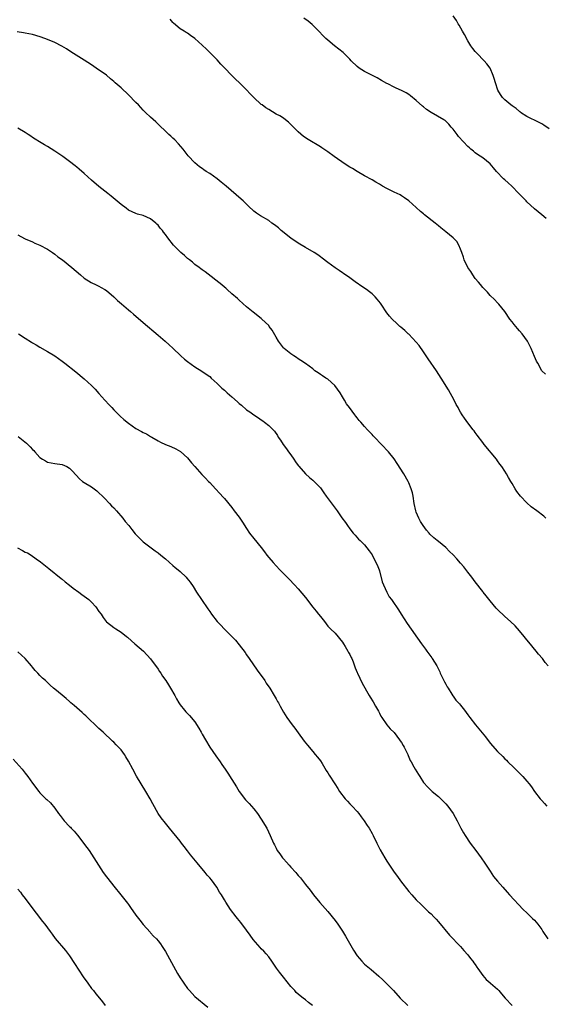
# Model space of a CAD drawing. Units: inches. Extents: x 2595000 to 2598000, y 1536000 to 1539000.
# Drawn here: x 2597448 to 2597590, y 1537757 to 1538024 of the extents above; entities that cross this region are included whole.
import ezdxf

# ---------------------------------------------------------------- set-up
doc = ezdxf.new("R2010")
doc.units = ezdxf.units.IN
doc.header["$MEASUREMENT"] = 0
doc.layers.add('LD25951536_10ft', color=71, linetype='Continuous')

msp = doc.modelspace()

# ---------------------------------------------------------------- linework, layer by layer
at = {"layer": 'LD25951536_10ft'}
for points, elevation in [([(2597590.04, 1537928.04), (2597589, 1537929), (2597587.95, 1537931), (2597587.6, 1537931.6), (2597587, 1537932.84), (2597586.16, 1537935), (2597585.15, 1537937), (2597583.68, 1537939), (2597583, 1537939.83), (2597582.44, 1537940.44), (2597581.53, 1537941.53), (2597581, 1537942.24), (2597580.4, 1537943), (2597579, 1537945.01), (2597577.39, 1537947), (2597577.21, 1537947.21), (2597577, 1537947.4), (2597576.24, 1537948.24), (2597575, 1537949.41), (2597574.27, 1537950.27), (2597573.56, 1537951), (2597573.3, 1537951.3), (2597573, 1537951.58), (2597572.39, 1537952.39), (2597571.84, 1537953), (2597571, 1537954.02), (2597570.29, 1537955), (2597569.83, 1537955.83), (2597568.98, 1537957), (2597568, 1537959), (2597567.78, 1537959.78), (2597567.31, 1537961), (2597567, 1537961.91), (2597566.58, 1537963), (2597565.98, 1537963.98), (2597565.03, 1537965), (2597563, 1537966.63), (2597562.55, 1537967), (2597561.67, 1537967.67), (2597561, 1537968.25), (2597560.57, 1537968.57), (2597560.08, 1537969), (2597557.25, 1537971.25), (2597557, 1537971.48), (2597556.14, 1537972.14), (2597555, 1537973.2), (2597553, 1537975), (2597551.84, 1537975.84), (2597551, 1537976.4), (2597550.62, 1537976.62), (2597549.83, 1537977), (2597549, 1537977.37), (2597547, 1537978.33), (2597545.87, 1537979), (2597545, 1537979.53), (2597544.06, 1537980.06), (2597543, 1537980.71), (2597541, 1537981.8), (2597539, 1537982.94), (2597537.74, 1537983.74), (2597537, 1537984.18), (2597535.72, 1537985), (2597532.77, 1537987), (2597531, 1537988.28), (2597529.36, 1537989.36), (2597529, 1537989.62), (2597525.67, 1537991.67), (2597524.47, 1537992.47), (2597523, 1537993.69), (2597521, 1537995.72), (2597520.33, 1537996.33), (2597519.53, 1537997), (2597519, 1537997.38), (2597518.01, 1537998.01), (2597517, 1537998.55), (2597515, 1537999.74), (2597514.24, 1538000.24), (2597513.2, 1538001), (2597513, 1538001.16), (2597510.96, 1538003), (2597510, 1538004), (2597509, 1538005.08), (2597507.12, 1538007), (2597506, 1538008), (2597504.98, 1538008.98), (2597503, 1538011.05), (2597502.03, 1538012.03), (2597501, 1538013.24), (2597499.25, 1538015), (2597498.1, 1538016.1), (2597497, 1538017.18), (2597495, 1538019.03), (2597493.81, 1538019.81), (2597493, 1538020.42), (2597492.65, 1538020.65), (2597492.05, 1538021), (2597491, 1538021.67), (2597489.17, 1538023.17), (2597489, 1538023.32), (2597488.25, 1538024.25)], 7610), ([(2597590.23, 1537970.23), (2597589, 1537971.19), (2597588, 1537972), (2597587, 1537972.85), (2597585, 1537974.76), (2597584.78, 1537975), (2597583.89, 1537975.89), (2597583, 1537976.81), (2597582.84, 1537977), (2597580.88, 1537979), (2597579.93, 1537979.93), (2597579, 1537980.69), (2597578.68, 1537981), (2597576.75, 1537983), (2597575.97, 1537983.97), (2597575, 1537985.03), (2597573, 1537986.64), (2597571.61, 1537987.61), (2597571, 1537988), (2597570.47, 1537988.47), (2597569.82, 1537989), (2597569.39, 1537989.39), (2597569, 1537989.7), (2597567.82, 1537991), (2597566.47, 1537992.46), (2597566.05, 1537993), (2597565, 1537994.44), (2597564.45, 1537995), (2597563.81, 1537995.81), (2597563, 1537996.64), (2597562.8, 1537996.8), (2597562.47, 1537997), (2597559, 1537998.98), (2597557.8, 1537999.8), (2597557, 1538000.48), (2597556.7, 1538000.7), (2597555, 1538002.25), (2597553.47, 1538003.47), (2597553, 1538003.83), (2597552.25, 1538004.25), (2597551, 1538004.91), (2597549.53, 1538005.53), (2597549, 1538005.8), (2597547.29, 1538006.71), (2597547, 1538006.85), (2597545.61, 1538007.61), (2597544.36, 1538008.36), (2597541, 1538010.05), (2597539.53, 1538011), (2597539, 1538011.39), (2597537.34, 1538013), (2597537, 1538013.37), (2597535.19, 1538015.19), (2597532.82, 1538017), (2597531, 1538018.52), (2597530.47, 1538019), (2597529.72, 1538019.72), (2597528.55, 1538021), (2597526.77, 1538022.77), (2597525.68, 1538023.68), (2597524.56, 1538024.56)], 7620), ([(2597591, 1537994.56), (2597589.57, 1537995.57), (2597589, 1537995.9), (2597588.28, 1537996.28), (2597585, 1537997.84), (2597583.26, 1537999), (2597583.12, 1537999.12), (2597583, 1537999.19), (2597582.06, 1538000.06), (2597581, 1538000.76), (2597580.67, 1538001), (2597579, 1538002.38), (2597578.34, 1538003), (2597577.8, 1538003.8), (2597577.12, 1538005), (2597576.45, 1538007), (2597576.14, 1538008.14), (2597575.86, 1538009), (2597575.01, 1538011.01), (2597574.12, 1538012.12), (2597573.38, 1538013), (2597571.4, 1538015), (2597571.21, 1538015.21), (2597571, 1538015.49), (2597570.3, 1538016.3), (2597569.82, 1538017), (2597569, 1538018.36), (2597568.06, 1538020.06), (2597567.57, 1538021), (2597566.64, 1538022.64), (2597566.4, 1538023), (2597565.92, 1538023.92), (2597565, 1538025.13)], 7630), ([(2597590.14, 1537889), (2597589.56, 1537889.56), (2597587.72, 1537891), (2597586.14, 1537892.14), (2597585, 1537893.16), (2597583.24, 1537895), (2597582.3, 1537896.3), (2597581.82, 1537897), (2597581, 1537898.44), (2597580.64, 1537899), (2597580.04, 1537900.04), (2597579.5, 1537901), (2597579, 1537901.8), (2597578.21, 1537903), (2597577.67, 1537903.67), (2597577, 1537904.61), (2597576.7, 1537905), (2597573.43, 1537909), (2597573, 1537909.55), (2597571.55, 1537911.55), (2597571, 1537912.23), (2597570.69, 1537912.69), (2597570.44, 1537913), (2597569, 1537914.82), (2597568.09, 1537916.09), (2597567.48, 1537917), (2597567, 1537917.79), (2597566.56, 1537918.56), (2597566.33, 1537919), (2597565.85, 1537919.85), (2597565.29, 1537921), (2597563.77, 1537923.77), (2597561.74, 1537927), (2597560.46, 1537929), (2597558.22, 1537932.22), (2597557, 1537934.09), (2597555.78, 1537935.78), (2597555, 1537936.76), (2597553, 1537938.85), (2597552.81, 1537939), (2597551.88, 1537939.88), (2597550.82, 1537940.82), (2597550.57, 1537941), (2597549.76, 1537941.76), (2597548.46, 1537943), (2597547.76, 1537943.76), (2597547, 1537944.71), (2597545.48, 1537947), (2597545.26, 1537947.25), (2597544.39, 1537948.39), (2597543.89, 1537949), (2597543, 1537949.79), (2597542.34, 1537950.34), (2597541.49, 1537951), (2597539.99, 1537951.99), (2597539, 1537952.73), (2597538.83, 1537952.83), (2597537, 1537954.15), (2597535.3, 1537955.3), (2597535, 1537955.52), (2597534.11, 1537956.11), (2597533, 1537956.89), (2597531, 1537958.34), (2597529.51, 1537959.51), (2597529, 1537959.84), (2597528.35, 1537960.35), (2597527.35, 1537961), (2597525, 1537962.36), (2597523, 1537963.56), (2597521, 1537964.89), (2597518.36, 1537967), (2597517.66, 1537967.66), (2597516.54, 1537968.54), (2597515.86, 1537969), (2597515, 1537969.66), (2597512.78, 1537971), (2597511.71, 1537971.71), (2597511, 1537972.26), (2597509.57, 1537973.57), (2597509, 1537974.08), (2597508.06, 1537975), (2597507.51, 1537975.51), (2597503.43, 1537979), (2597502.09, 1537980.09), (2597501.01, 1537981), (2597499, 1537982.42), (2597498.09, 1537983), (2597497.41, 1537983.41), (2597497, 1537983.74), (2597496.22, 1537984.22), (2597495, 1537985.3), (2597493.21, 1537987.21), (2597491.81, 1537989), (2597490.51, 1537990.51), (2597489.52, 1537991.52), (2597489, 1537992.01), (2597488.51, 1537992.51), (2597487.95, 1537993), (2597487, 1537993.94), (2597485.44, 1537995.44), (2597485, 1537995.84), (2597484.42, 1537996.42), (2597483, 1537997.65), (2597481.65, 1537999), (2597481, 1537999.61), (2597479.67, 1538001), (2597479, 1538001.65), (2597477, 1538003.72), (2597475, 1538005.63), (2597473.38, 1538007), (2597473, 1538007.35), (2597472.1, 1538008.1), (2597471, 1538009.03), (2597468.25, 1538011), (2597467, 1538011.85), (2597465, 1538013.16), (2597461.41, 1538015.41), (2597460.17, 1538016.17), (2597458.9, 1538016.9), (2597457, 1538017.89), (2597455, 1538018.72), (2597453.34, 1538019.34), (2597451.84, 1538019.84), (2597451, 1538020.07), (2597449, 1538020.49), (2597448.54, 1538020.54), (2597446.8, 1538020.8)], 7600), ([(2597590.78, 1537849), (2597589.95, 1537849.95), (2597589.19, 1537851), (2597588.17, 1537852.17), (2597587.51, 1537853), (2597585.47, 1537855.47), (2597585, 1537856.09), (2597584.27, 1537857), (2597583, 1537858.52), (2597581.82, 1537859.82), (2597580.56, 1537861), (2597579, 1537862.37), (2597577, 1537864.26), (2597576.64, 1537864.64), (2597575, 1537866.59), (2597573.97, 1537867.97), (2597573.15, 1537869), (2597573, 1537869.18), (2597571, 1537871.74), (2597570.04, 1537873), (2597569, 1537874.41), (2597567.85, 1537875.85), (2597567, 1537876.88), (2597565.98, 1537877.98), (2597565, 1537879.09), (2597564.03, 1537880.03), (2597563, 1537881.07), (2597561, 1537882.69), (2597560.64, 1537883), (2597559.72, 1537883.72), (2597558.72, 1537884.72), (2597558.48, 1537885), (2597557.77, 1537885.77), (2597556.87, 1537887), (2597556.14, 1537888.14), (2597555.68, 1537889), (2597555, 1537890.69), (2597554.89, 1537891), (2597554.44, 1537893), (2597554.12, 1537895), (2597553.94, 1537895.94), (2597553.66, 1537897), (2597553, 1537898.6), (2597552.81, 1537899), (2597551.62, 1537901), (2597549.85, 1537903.85), (2597549, 1537905.13), (2597547.48, 1537907), (2597543.68, 1537911), (2597543.34, 1537911.34), (2597543, 1537911.73), (2597542.37, 1537912.37), (2597541.82, 1537913), (2597541, 1537913.85), (2597540.01, 1537915), (2597539.51, 1537915.51), (2597539, 1537916.2), (2597538.63, 1537916.63), (2597538.38, 1537917), (2597536.9, 1537919), (2597536.05, 1537920.05), (2597535.55, 1537921), (2597535, 1537921.87), (2597534.35, 1537923), (2597532.97, 1537925), (2597531, 1537926.66), (2597530.5, 1537927), (2597529.59, 1537927.59), (2597529, 1537928), (2597528.37, 1537928.37), (2597527.54, 1537929), (2597527, 1537929.47), (2597525, 1537930.92), (2597523.75, 1537931.75), (2597523, 1537932.22), (2597522.54, 1537932.54), (2597521.77, 1537933), (2597521, 1537933.57), (2597519.22, 1537935), (2597519, 1537935.23), (2597518.23, 1537936.23), (2597517.68, 1537937), (2597517, 1537938.09), (2597515.95, 1537939.95), (2597515.17, 1537941), (2597515, 1537941.21), (2597513.18, 1537943), (2597513, 1537943.15), (2597510.83, 1537944.83), (2597509, 1537946.34), (2597507, 1537948.08), (2597506.53, 1537948.53), (2597505, 1537949.83), (2597503.72, 1537951), (2597503.34, 1537951.34), (2597503, 1537951.6), (2597502.26, 1537952.26), (2597497.78, 1537955.78), (2597497, 1537956.35), (2597496.64, 1537956.64), (2597496.12, 1537957), (2597495, 1537957.81), (2597494.37, 1537958.37), (2597493.5, 1537959), (2597493.23, 1537959.23), (2597493, 1537959.41), (2597492.21, 1537960.21), (2597491.17, 1537961), (2597489.17, 1537963), (2597487.64, 1537965), (2597487, 1537965.91), (2597486.52, 1537966.52), (2597486.23, 1537967), (2597485.57, 1537967.57), (2597485, 1537968.47), (2597484.71, 1537968.71), (2597484.44, 1537969), (2597483, 1537970.1), (2597481, 1537971.02), (2597479.43, 1537971.43), (2597479, 1537971.6), (2597478.02, 1537972.02), (2597477, 1537972.53), (2597476.34, 1537973), (2597475, 1537974.04), (2597472.3, 1537976.3), (2597471.37, 1537977), (2597469, 1537978.88), (2597467, 1537980.61), (2597465, 1537982.41), (2597463.63, 1537983.63), (2597463, 1537984.16), (2597462.54, 1537984.54), (2597461, 1537985.69), (2597459.17, 1537987), (2597457, 1537988.52), (2597455, 1537989.77), (2597454.2, 1537990.2), (2597452.9, 1537991), (2597451.7, 1537991.7), (2597451, 1537992.19), (2597450.5, 1537992.5), (2597449.8, 1537993), (2597449, 1537993.51), (2597447, 1537994.72)], 7590), ([(2597447, 1537965.83), (2597448.85, 1537964.85), (2597449, 1537964.75), (2597451, 1537963.88), (2597451.57, 1537963.57), (2597453, 1537963.01), (2597455, 1537961.91), (2597456.43, 1537961), (2597457, 1537960.59), (2597457.87, 1537959.87), (2597459.11, 1537959), (2597461.64, 1537957), (2597464, 1537955), (2597465, 1537954.11), (2597466.88, 1537952.88), (2597468.22, 1537952.22), (2597469, 1537951.88), (2597469.55, 1537951.55), (2597470.58, 1537951), (2597471, 1537950.74), (2597473, 1537949.04), (2597474.05, 1537948.05), (2597475.1, 1537947.1), (2597477, 1537945.5), (2597477.57, 1537945), (2597478.35, 1537944.35), (2597481, 1537942.09), (2597485, 1537938.58), (2597486.9, 1537937), (2597487.99, 1537935.99), (2597489, 1537935.1), (2597491.17, 1537933), (2597492.15, 1537932.15), (2597493, 1537931.47), (2597495, 1537930.02), (2597496.87, 1537928.87), (2597498.08, 1537928.08), (2597499, 1537927.38), (2597499.44, 1537927), (2597501, 1537925.55), (2597501.27, 1537925.27), (2597502.28, 1537924.28), (2597503, 1537923.73), (2597503.76, 1537923), (2597505, 1537921.94), (2597506.53, 1537920.53), (2597507, 1537920.06), (2597507.62, 1537919.62), (2597509, 1537918.38), (2597509.87, 1537917.87), (2597511, 1537916.99), (2597512.23, 1537916.23), (2597513, 1537915.64), (2597513.38, 1537915.38), (2597513.88, 1537915), (2597515, 1537914.12), (2597516.58, 1537912.58), (2597517.4, 1537911.4), (2597517.59, 1537911), (2597518.17, 1537910.17), (2597518.94, 1537909), (2597519.79, 1537907.79), (2597520.41, 1537907), (2597521, 1537906.15), (2597521.84, 1537905), (2597522.26, 1537904.26), (2597523, 1537903.32), (2597523.13, 1537903.13), (2597525.01, 1537901.01), (2597526.03, 1537900.03), (2597527, 1537899.3), (2597527.34, 1537899), (2597529, 1537897.24), (2597529.18, 1537897), (2597529.91, 1537895.91), (2597530.61, 1537895), (2597533.58, 1537891), (2597534.85, 1537889.15), (2597535.82, 1537887.82), (2597536.35, 1537887), (2597537, 1537886.13), (2597537.91, 1537885), (2597538.41, 1537884.41), (2597539.38, 1537883.38), (2597539.8, 1537883), (2597541, 1537881.83), (2597541.63, 1537881), (2597542.19, 1537880.19), (2597543, 1537879.14), (2597544.08, 1537877), (2597544.36, 1537876.36), (2597544.9, 1537875), (2597545, 1537874.72), (2597545.79, 1537871.79), (2597546.09, 1537871), (2597547, 1537869.02), (2597547.69, 1537867.69), (2597548.27, 1537867), (2597549, 1537865.88), (2597549.68, 1537865), (2597550.17, 1537864.17), (2597550.94, 1537863), (2597552.54, 1537860.53), (2597556.38, 1537855), (2597557, 1537854.22), (2597557.52, 1537853.52), (2597557.87, 1537853), (2597559.21, 1537851.21), (2597559.35, 1537851), (2597560.57, 1537849), (2597561.37, 1537847.37), (2597561.51, 1537847), (2597562.01, 1537845.99), (2597562.64, 1537844.64), (2597563, 1537844.06), (2597563.36, 1537843.36), (2597563.61, 1537843), (2597564.68, 1537841.32), (2597564.9, 1537840.9), (2597565, 1537840.78), (2597565.72, 1537839.72), (2597566.45, 1537839), (2597566.69, 1537838.69), (2597567, 1537838.34), (2597568.06, 1537837), (2597569, 1537835.71), (2597569.48, 1537835), (2597571.03, 1537833), (2597571.96, 1537831.96), (2597573.76, 1537829.76), (2597575, 1537828.1), (2597577, 1537825.8), (2597578.42, 1537824.42), (2597579, 1537823.82), (2597579.43, 1537823.43), (2597579.84, 1537823), (2597581.44, 1537821.44), (2597583.86, 1537819), (2597585, 1537817.75), (2597585.61, 1537817), (2597586.22, 1537816.22), (2597587.08, 1537815), (2597588.61, 1537813), (2597589, 1537812.53), (2597589.74, 1537811.74), (2597590.38, 1537811)], 7580), ([(2597447.16, 1537939), (2597449, 1537937.8), (2597450.71, 1537936.71), (2597451, 1537936.56), (2597451.96, 1537935.96), (2597453, 1537935.39), (2597455, 1537934.23), (2597456.99, 1537933), (2597459, 1537931.56), (2597459.74, 1537931), (2597462.69, 1537928.69), (2597465, 1537926.75), (2597467, 1537924.99), (2597467.98, 1537923.98), (2597469, 1537922.84), (2597470.58, 1537921), (2597471.77, 1537919.77), (2597472.44, 1537919), (2597473, 1537918.41), (2597474.7, 1537916.7), (2597475.76, 1537915.76), (2597477, 1537914.74), (2597479, 1537913.37), (2597480.55, 1537912.55), (2597481, 1537912.27), (2597481.87, 1537911.87), (2597483, 1537911.18), (2597483.35, 1537911), (2597485, 1537910.01), (2597485.66, 1537909.66), (2597487, 1537909.03), (2597488.44, 1537908.44), (2597489.82, 1537907.82), (2597491.09, 1537907.09), (2597493, 1537905.39), (2597494.06, 1537904.06), (2597494.99, 1537902.99), (2597496.89, 1537900.89), (2597497.85, 1537899.85), (2597498.72, 1537899), (2597499, 1537898.67), (2597500.58, 1537897), (2597501.73, 1537895.73), (2597502.69, 1537894.69), (2597503, 1537894.34), (2597505, 1537891.89), (2597505.66, 1537891), (2597507, 1537889.26), (2597507.94, 1537887.94), (2597509, 1537886.25), (2597509.84, 1537885), (2597511, 1537883.52), (2597513, 1537881.04), (2597513.89, 1537879.89), (2597514.52, 1537879), (2597515, 1537878.39), (2597516.17, 1537877), (2597517, 1537876.08), (2597518.06, 1537875), (2597519, 1537874.01), (2597520.52, 1537872.52), (2597521.97, 1537871), (2597523, 1537869.9), (2597525, 1537867.49), (2597527, 1537864.87), (2597527.83, 1537863.83), (2597528.52, 1537863), (2597529, 1537862.34), (2597530.08, 1537861), (2597531, 1537859.81), (2597531.38, 1537859.38), (2597531.74, 1537859), (2597533, 1537857.83), (2597535, 1537855.44), (2597535.25, 1537855), (2597535.7, 1537854.3), (2597536.47, 1537853), (2597536.63, 1537852.63), (2597537, 1537852.06), (2597537.31, 1537851.31), (2597537.51, 1537851), (2597537.89, 1537850.11), (2597538.27, 1537849), (2597538.44, 1537848.44), (2597539, 1537847.23), (2597539.06, 1537847.06), (2597540.33, 1537844.33), (2597542.25, 1537841), (2597542.54, 1537840.54), (2597543.3, 1537839.3), (2597543.95, 1537838.05), (2597544.72, 1537836.72), (2597545, 1537836.16), (2597545.42, 1537835.42), (2597545.64, 1537835), (2597547, 1537833), (2597547.95, 1537831.95), (2597549, 1537830.93), (2597550.47, 1537829), (2597550.67, 1537828.67), (2597551, 1537828.2), (2597551.41, 1537827.41), (2597551.7, 1537827), (2597552.44, 1537825.56), (2597552.69, 1537825), (2597552.76, 1537824.76), (2597553.36, 1537823.36), (2597553.58, 1537823), (2597554.32, 1537821.68), (2597554.68, 1537821), (2597555.58, 1537819.58), (2597555.98, 1537819), (2597557, 1537817.42), (2597558.1, 1537816.1), (2597559.3, 1537815), (2597561, 1537813.62), (2597563, 1537811.65), (2597563.54, 1537811), (2597565, 1537809), (2597566.12, 1537807), (2597567.08, 1537805), (2597567.76, 1537803.77), (2597568.22, 1537803), (2597569.64, 1537801), (2597571.14, 1537799), (2597572.61, 1537797), (2597573.55, 1537795.54), (2597573.94, 1537795), (2597575, 1537793.35), (2597575.97, 1537791.97), (2597577, 1537790.69), (2597578.42, 1537789), (2597579.66, 1537787.66), (2597580.26, 1537787), (2597584.01, 1537783), (2597585, 1537782.04), (2597586.02, 1537781), (2597586.52, 1537780.52), (2597587, 1537780.11), (2597587.54, 1537779.54), (2597587.95, 1537779), (2597589, 1537777.53), (2597589.31, 1537777), (2597590.63, 1537775)], 7570), ([(2597447.12, 1537911.12), (2597449.32, 1537909.32), (2597450.35, 1537908.35), (2597451, 1537907.63), (2597451.33, 1537907.33), (2597451.65, 1537907), (2597453, 1537905.51), (2597453.73, 1537905), (2597454.53, 1537904.53), (2597455, 1537904.24), (2597457, 1537903.85), (2597459, 1537903.57), (2597460.31, 1537903), (2597461, 1537902.62), (2597461.81, 1537901.81), (2597463.69, 1537899.69), (2597464.51, 1537899), (2597465, 1537898.68), (2597467, 1537897.48), (2597467.65, 1537897), (2597468.42, 1537896.42), (2597469, 1537895.91), (2597469.94, 1537895), (2597470.45, 1537894.45), (2597471.89, 1537893), (2597472.41, 1537892.41), (2597473, 1537891.82), (2597473.73, 1537891), (2597475.46, 1537889), (2597476.12, 1537888.12), (2597477.06, 1537887), (2597477.92, 1537885.92), (2597478.83, 1537884.83), (2597479.78, 1537883.78), (2597480.58, 1537883), (2597481, 1537882.63), (2597483.1, 1537881), (2597484.19, 1537880.19), (2597485, 1537879.63), (2597485.78, 1537879), (2597487, 1537877.98), (2597489, 1537876.24), (2597489.69, 1537875.69), (2597490.5, 1537875), (2597491, 1537874.55), (2597492.6, 1537873), (2597492.79, 1537872.79), (2597493.67, 1537871.67), (2597494.5, 1537870.5), (2597495.47, 1537869), (2597496.79, 1537867), (2597498.5, 1537864.5), (2597499, 1537863.73), (2597499.52, 1537863), (2597501, 1537861.01), (2597502.01, 1537860.01), (2597502.97, 1537859), (2597504.99, 1537856.99), (2597505.96, 1537855.96), (2597507, 1537854.71), (2597508.6, 1537852.6), (2597509, 1537852.04), (2597509.68, 1537851), (2597511.83, 1537847.83), (2597513.91, 1537845), (2597514.35, 1537844.35), (2597515.3, 1537843), (2597516.51, 1537841), (2597517, 1537840.06), (2597517.38, 1537839.38), (2597517.62, 1537839), (2597518.09, 1537838.09), (2597519, 1537836.45), (2597519.94, 1537835), (2597521.37, 1537833), (2597522.1, 1537832.1), (2597523, 1537830.87), (2597524.61, 1537828.61), (2597525.48, 1537827.48), (2597527, 1537825.76), (2597527.64, 1537825), (2597528.23, 1537824.23), (2597529, 1537823.28), (2597529.48, 1537822.52), (2597530.62, 1537820.62), (2597531, 1537820.06), (2597531.38, 1537819.38), (2597532.91, 1537817), (2597533.74, 1537815.74), (2597534.2, 1537815), (2597535.75, 1537813), (2597536.32, 1537812.32), (2597537, 1537811.6), (2597537.63, 1537811), (2597539, 1537809.52), (2597539.46, 1537809), (2597540.1, 1537808.1), (2597540.9, 1537807), (2597541.72, 1537805.72), (2597542.21, 1537805), (2597543, 1537803.61), (2597543.33, 1537803), (2597544.27, 1537801), (2597545.17, 1537799.17), (2597546.45, 1537797), (2597547, 1537796.13), (2597547.74, 1537795), (2597549, 1537793.14), (2597549.9, 1537791.9), (2597550.76, 1537790.76), (2597553, 1537787.91), (2597553.76, 1537787), (2597555, 1537785.61), (2597556.3, 1537784.3), (2597557, 1537783.67), (2597557.67, 1537783), (2597558.35, 1537782.35), (2597559, 1537781.81), (2597559.76, 1537781), (2597560.35, 1537780.35), (2597561, 1537779.68), (2597564.02, 1537776.02), (2597565.04, 1537775), (2597565.95, 1537773.95), (2597567, 1537772.93), (2597567.87, 1537771.87), (2597569, 1537770.72), (2597569.72, 1537769.72), (2597570.32, 1537769), (2597570.58, 1537768.58), (2597571, 1537768.04), (2597571.4, 1537767.4), (2597571.7, 1537767), (2597573, 1537765.13), (2597573.98, 1537763.98), (2597575, 1537763.1), (2597575.13, 1537763), (2597577, 1537761.36), (2597577.36, 1537761), (2597578.14, 1537760.14), (2597579.11, 1537759), (2597581, 1537757)], 7560), ([(2597446.95, 1537880.95), (2597448.28, 1537880.28), (2597449, 1537879.86), (2597449.62, 1537879.62), (2597450.61, 1537879), (2597451.96, 1537878.04), (2597453.19, 1537877.19), (2597455.42, 1537875.42), (2597458.72, 1537872.72), (2597459, 1537872.51), (2597459.81, 1537871.81), (2597461, 1537870.89), (2597462.04, 1537870.04), (2597463.51, 1537869), (2597464.35, 1537868.35), (2597465, 1537867.92), (2597466.24, 1537867), (2597467, 1537866.29), (2597468.16, 1537865), (2597469, 1537863.75), (2597469.55, 1537863), (2597470.13, 1537862.13), (2597470.93, 1537861), (2597471, 1537860.92), (2597473, 1537859.36), (2597473.55, 1537859), (2597475, 1537858.1), (2597476.43, 1537857), (2597476.74, 1537856.74), (2597477.77, 1537855.77), (2597478.76, 1537855), (2597481.07, 1537853), (2597483, 1537850.95), (2597485, 1537848.13), (2597485.44, 1537847.44), (2597485.75, 1537847), (2597486.24, 1537846.24), (2597487.15, 1537845), (2597487.86, 1537843.86), (2597488.42, 1537843), (2597489.56, 1537841), (2597490.05, 1537840.05), (2597490.67, 1537839), (2597491, 1537838.47), (2597492.15, 1537837), (2597492.55, 1537836.55), (2597493.55, 1537835.55), (2597495, 1537833.82), (2597496.09, 1537832.09), (2597496.69, 1537831), (2597497, 1537830.5), (2597497.86, 1537829), (2597499.08, 1537827), (2597500.67, 1537824.67), (2597501.85, 1537823), (2597502.3, 1537822.3), (2597503.18, 1537821), (2597503.89, 1537819.89), (2597505, 1537818.24), (2597506.26, 1537816.26), (2597507.04, 1537815), (2597508.75, 1537812.75), (2597509, 1537812.45), (2597509.72, 1537811.72), (2597510.36, 1537811), (2597511, 1537810.24), (2597511.94, 1537809), (2597513, 1537807.49), (2597514.45, 1537805), (2597515.41, 1537803), (2597516.26, 1537801), (2597516.53, 1537800.53), (2597517, 1537799.59), (2597517.32, 1537799), (2597518.05, 1537798.05), (2597518.75, 1537797), (2597519, 1537796.7), (2597519.83, 1537795.83), (2597520.51, 1537795), (2597521, 1537794.43), (2597522.35, 1537793), (2597522.65, 1537792.65), (2597523, 1537792.19), (2597523.58, 1537791.58), (2597525, 1537789.73), (2597526.21, 1537788.21), (2597527.15, 1537787), (2597528.89, 1537784.89), (2597531, 1537782.44), (2597533, 1537779.99), (2597533.72, 1537779), (2597535, 1537777.12), (2597535.8, 1537775.8), (2597538.02, 1537772.01), (2597539, 1537770.43), (2597540.21, 1537769), (2597541, 1537768.2), (2597542.75, 1537766.75), (2597544.89, 1537764.89), (2597545.94, 1537763.94), (2597548.81, 1537761), (2597550.64, 1537759), (2597552.74, 1537757)], 7550), ([(2597526.85, 1537757), (2597525.8, 1537757.8), (2597525, 1537758.51), (2597524.38, 1537759), (2597523.57, 1537759.57), (2597523, 1537760.09), (2597522.49, 1537760.49), (2597522.04, 1537761), (2597521, 1537762.15), (2597519, 1537764.64), (2597517.97, 1537765.97), (2597517.12, 1537767.13), (2597515.83, 1537769), (2597515, 1537770.13), (2597514.29, 1537771), (2597513.69, 1537771.69), (2597513, 1537772.36), (2597512.69, 1537772.69), (2597510.82, 1537774.82), (2597509.99, 1537775.99), (2597509, 1537777.43), (2597507.47, 1537779.47), (2597507, 1537780.05), (2597506.54, 1537780.54), (2597506.17, 1537781), (2597504.67, 1537783), (2597503.99, 1537783.99), (2597503.37, 1537785), (2597503, 1537785.65), (2597502.18, 1537787), (2597501.71, 1537787.71), (2597500.97, 1537789), (2597499.47, 1537791), (2597499, 1537791.56), (2597498.33, 1537792.33), (2597497.79, 1537793), (2597495.59, 1537795.59), (2597494.68, 1537796.68), (2597493.79, 1537797.79), (2597493, 1537798.88), (2597492.08, 1537800.08), (2597491.41, 1537801), (2597491, 1537801.53), (2597488.09, 1537805), (2597487, 1537806.37), (2597485.87, 1537807.87), (2597485.06, 1537809), (2597483.59, 1537811.59), (2597482.85, 1537813), (2597481.71, 1537815), (2597479.16, 1537819.16), (2597478.14, 1537821), (2597477, 1537823.19), (2597476.32, 1537824.32), (2597475.88, 1537825), (2597475, 1537826.22), (2597474.29, 1537827), (2597473.64, 1537827.64), (2597473, 1537828.33), (2597472.64, 1537828.64), (2597470.09, 1537831), (2597469, 1537831.99), (2597465.44, 1537835.44), (2597465, 1537835.81), (2597464.4, 1537836.4), (2597463, 1537837.6), (2597462.29, 1537838.29), (2597461.41, 1537839), (2597461.2, 1537839.2), (2597461, 1537839.34), (2597460.14, 1537840.14), (2597459, 1537841.04), (2597457, 1537842.72), (2597456.71, 1537843), (2597455.77, 1537843.77), (2597455, 1537844.49), (2597454.73, 1537844.73), (2597454.46, 1537845), (2597453.67, 1537845.68), (2597453, 1537846.41), (2597452.39, 1537847), (2597451.72, 1537847.72), (2597451, 1537848.69), (2597450.71, 1537849), (2597449, 1537850.97), (2597447, 1537852.78)], 7540), ([(2597445.77, 1537823.77), (2597448.17, 1537821), (2597449, 1537819.91), (2597449.74, 1537819), (2597451, 1537817.21), (2597452.68, 1537815), (2597453, 1537814.64), (2597454.62, 1537813), (2597454.83, 1537812.83), (2597455.86, 1537811.86), (2597457, 1537810.48), (2597458.07, 1537809), (2597458.47, 1537808.47), (2597459, 1537807.7), (2597459.59, 1537807), (2597461, 1537805.5), (2597461.26, 1537805.26), (2597461.48, 1537805), (2597462.25, 1537804.25), (2597463.16, 1537803.16), (2597465.75, 1537799.75), (2597466.3, 1537799), (2597467.64, 1537797), (2597468.85, 1537795), (2597470.16, 1537793), (2597471, 1537791.86), (2597471.37, 1537791.37), (2597473, 1537789.35), (2597474.93, 1537787), (2597476.72, 1537784.72), (2597477, 1537784.32), (2597477.56, 1537783.56), (2597479, 1537781.47), (2597480.06, 1537780.06), (2597481, 1537778.92), (2597482.84, 1537776.84), (2597483, 1537776.68), (2597483.78, 1537775.78), (2597484.55, 1537775), (2597485, 1537774.51), (2597485.66, 1537773.66), (2597486.14, 1537773), (2597487, 1537771.64), (2597490.31, 1537765.69), (2597491, 1537764.49), (2597491.61, 1537763.61), (2597492, 1537763), (2597493, 1537761.61), (2597493.54, 1537761), (2597494.27, 1537760.27), (2597495, 1537759.44), (2597498.49, 1537756.49)], 7530), ([(2597447, 1537788.53), (2597447.69, 1537787.69), (2597448.2, 1537787), (2597449, 1537785.98), (2597450.23, 1537784.23), (2597453.72, 1537779.72), (2597454.29, 1537779), (2597455, 1537778.01), (2597455.78, 1537777), (2597456.28, 1537776.28), (2597457.16, 1537775.16), (2597459.88, 1537771.88), (2597461, 1537770.45), (2597462.39, 1537768.39), (2597464.74, 1537764.74), (2597465.97, 1537763), (2597467, 1537761.59), (2597467.48, 1537761), (2597468.14, 1537760.14), (2597469.12, 1537759), (2597469.94, 1537757.94), (2597470.71, 1537757)], 7520)]:
    msp.add_lwpolyline(points, dxfattribs=dict(at, elevation=elevation))

doc.saveas('drawing.dxf')
